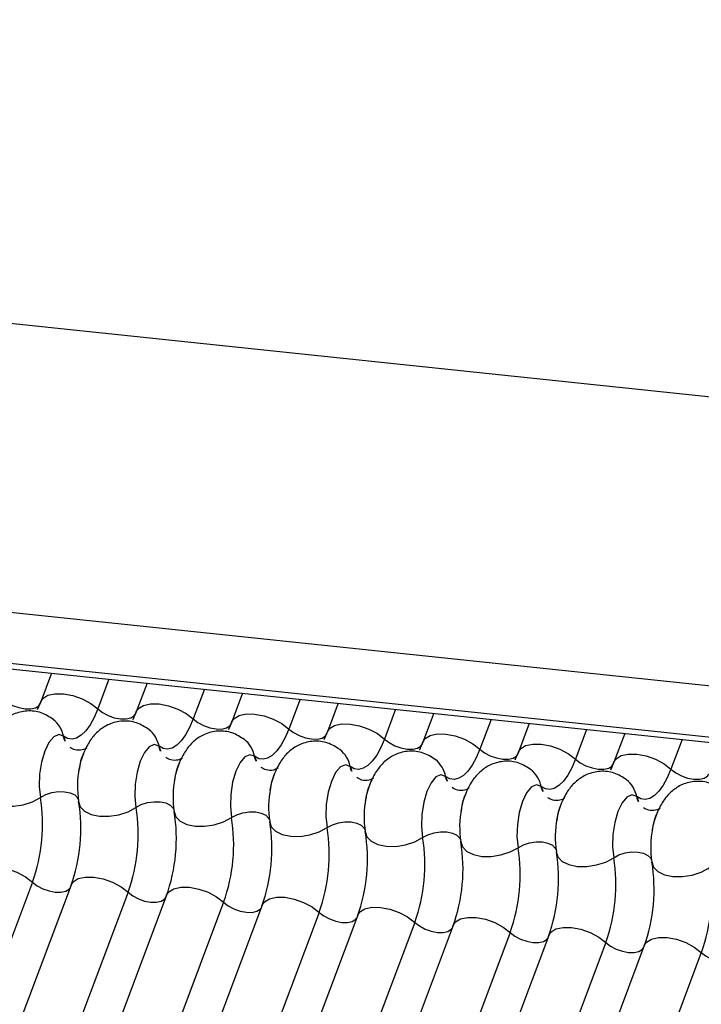
# Model space of a CAD drawing. Units: millimetres. Extents: x -23272466 to 44913, y -22484634 to 188.
# Drawn here: x -23270426 to -23270425, y -22483811 to -22483810 of the extents above; entities that cross this region are included whole.
import ezdxf

# ---------------------------------------------------------------- set-up
doc = ezdxf.new("R2010")
doc.units = ezdxf.units.MM
doc.layers.add('KEYLITE INDICATIVE VIEW FLASHING 1', color=252, linetype='Continuous')

msp = doc.modelspace()

# ---------------------------------------------------------------- linework, layer by layer
at = {"layer": 'KEYLITE INDICATIVE VIEW FLASHING 1', "linetype": 'Continuous'}
for p, q in [((-23270430.1467, -22483809.591), (-23270404.7235, -22483812.2674)), ((-23270430.2973, -22483809.9857), (-23270404.8721, -22483812.6623)), ((-23270430.2946, -22483810.0589), (-23270404.8694, -22483812.7355)), ((-23270430.2954, -22483810.0665), (-23270404.8602, -22483812.7442)), ((-23270425.9901, -22483810.5197), (-23270426.0055, -22483810.5605)), ((-23270425.9085, -22483810.5283), (-23270425.9245, -22483810.5706)), ((-23270425.8543, -22483810.534), (-23270425.8697, -22483810.5748)), ((-23270425.7728, -22483810.5426), (-23270425.7887, -22483810.5849)), ((-23270425.7186, -22483810.5483), (-23270425.7339, -22483810.5891)), ((-23270425.637, -22483810.5569), (-23270425.6529, -22483810.5992)), ((-23270425.5828, -22483810.5626), (-23270425.5982, -22483810.6034)), ((-23270425.5012, -22483810.5712), (-23270425.5172, -22483810.6135)), ((-23270425.447, -22483810.5769), (-23270425.4624, -22483810.6177)), ((-23270425.3655, -22483810.5855), (-23270425.3814, -22483810.6278)), ((-23270425.3113, -22483810.5912), (-23270425.3266, -22483810.632)), ((-23270425.2297, -22483810.5998), (-23270425.2456, -22483810.6421)), ((-23270425.1755, -22483810.6055), (-23270425.1909, -22483810.6463)), ((-23270425.094, -22483810.6141), (-23270425.1099, -22483810.6563)), ((-23270426.0172, -22483810.8169), (-23270426.841, -22483813.0056)), ((-23270425.9624, -22483810.8211), (-23270426.7862, -22483813.0098)), ((-23270425.8814, -22483810.8312), (-23270426.7052, -22483813.0199)), ((-23270425.8266, -22483810.8354), (-23270426.6505, -22483813.0241)), ((-23270425.7456, -22483810.8455), (-23270426.5695, -22483813.0342)), ((-23270425.6909, -22483810.8497), (-23270426.5147, -22483813.0384)), ((-23270425.6099, -22483810.8598), (-23270426.4337, -22483813.0484)), ((-23270425.5551, -22483810.864), (-23270426.3789, -22483813.0527)), ((-23270425.4741, -22483810.874), (-23270426.2979, -22483813.0627)), ((-23270425.4193, -22483810.8783), (-23270426.2432, -22483813.067)), ((-23270425.3383, -22483810.8883), (-23270426.1622, -22483813.077)), ((-23270425.2836, -22483810.8926), (-23270426.1074, -22483813.0813)), ((-23270425.2026, -22483810.9026), (-23270426.0264, -22483813.0913)), ((-23270425.1478, -22483810.9069), (-23270425.9716, -22483813.0955)), ((-23270425.0668, -22483810.9169), (-23270425.8906, -22483813.1056))]:
    msp.add_line(p, q, dxfattribs=at)
at = {"layer": 'KEYLITE INDICATIVE VIEW FLASHING 1', "linetype": 'Continuous', "flags": 128}
for points in [[(-23270426.0055, -22483810.5605), (-23270426.0023, -22483810.5558), (-23270425.9952, -22483810.5513), (-23270425.9852, -22483810.5491), (-23270425.973, -22483810.5493), (-23270425.9598, -22483810.5518), (-23270425.9465, -22483810.5565), (-23270425.9344, -22483810.5629), (-23270425.9245, -22483810.5706)], [(-23270426.0602, -22483810.5563), (-23270426.0536, -22483810.5614), (-23270426.0455, -22483810.5657), (-23270426.0367, -22483810.5688), (-23270426.0278, -22483810.5705), (-23270426.0197, -22483810.5706), (-23270426.013, -22483810.5691), (-23270426.0083, -22483810.5662), (-23270426.0062, -22483810.563)], [(-23270425.8697, -22483810.5748), (-23270425.8666, -22483810.5701), (-23270425.8595, -22483810.5656), (-23270425.8494, -22483810.5634), (-23270425.8373, -22483810.5636), (-23270425.824, -22483810.5661), (-23270425.8108, -22483810.5708), (-23270425.7987, -22483810.5772), (-23270425.7887, -22483810.5849)], [(-23270425.9245, -22483810.5706), (-23270425.9297, -22483810.5828), (-23270425.9354, -22483810.5933), (-23270425.9416, -22483810.6018), (-23270425.948, -22483810.6081), (-23270425.9545, -22483810.6121), (-23270425.961, -22483810.6137), (-23270425.9672, -22483810.6128), (-23270425.9732, -22483810.6095)], [(-23270425.9245, -22483810.5706), (-23270425.9178, -22483810.5757), (-23270425.9097, -22483810.58), (-23270425.9009, -22483810.5831), (-23270425.8921, -22483810.5848), (-23270425.884, -22483810.5849), (-23270425.8773, -22483810.5834), (-23270425.8725, -22483810.5805), (-23270425.8705, -22483810.5773)], [(-23270425.7339, -22483810.5891), (-23270425.7308, -22483810.5844), (-23270425.7237, -22483810.5799), (-23270425.7136, -22483810.5777), (-23270425.7015, -22483810.5779), (-23270425.6882, -22483810.5804), (-23270425.675, -22483810.5851), (-23270425.6629, -22483810.5915), (-23270425.6529, -22483810.5992)], [(-23270425.7887, -22483810.5849), (-23270425.7939, -22483810.5971), (-23270425.7996, -22483810.6076), (-23270425.8058, -22483810.6161), (-23270425.8122, -22483810.6224), (-23270425.8187, -22483810.6264), (-23270425.8252, -22483810.628), (-23270425.8315, -22483810.6271), (-23270425.8374, -22483810.6238)], [(-23270425.7887, -22483810.5849), (-23270425.782, -22483810.59), (-23270425.774, -22483810.5943), (-23270425.7651, -22483810.5974), (-23270425.7563, -22483810.5991), (-23270425.7482, -22483810.5992), (-23270425.7415, -22483810.5977), (-23270425.7368, -22483810.5948), (-23270425.7347, -22483810.5916)], [(-23270425.5982, -22483810.6034), (-23270425.595, -22483810.5986), (-23270425.5879, -22483810.5942), (-23270425.5779, -22483810.592), (-23270425.5657, -22483810.5922), (-23270425.5525, -22483810.5947), (-23270425.5392, -22483810.5994), (-23270425.5271, -22483810.6058), (-23270425.5172, -22483810.6135)], [(-23270425.9732, -22483810.6095), (-23270425.9798, -22483810.6071), (-23270425.9869, -22483810.6102), (-23270425.9938, -22483810.6183), (-23270425.9998, -22483810.6307), (-23270426.0043, -22483810.6462), (-23270426.007, -22483810.6635), (-23270426.0076, -22483810.6808), (-23270426.0059, -22483810.6965)], [(-23270425.6529, -22483810.5992), (-23270425.6581, -22483810.6114), (-23270425.6639, -22483810.6219), (-23270425.67, -22483810.6304), (-23270425.6764, -22483810.6367), (-23270425.683, -22483810.6407), (-23270425.6894, -22483810.6423), (-23270425.6957, -22483810.6414), (-23270425.7016, -22483810.638)], [(-23270425.6529, -22483810.5992), (-23270425.6463, -22483810.6043), (-23270425.6382, -22483810.6086), (-23270425.6294, -22483810.6117), (-23270425.6205, -22483810.6134), (-23270425.6124, -22483810.6135), (-23270425.6057, -22483810.612), (-23270425.601, -22483810.6091), (-23270425.5989, -22483810.6059)], [(-23270425.4624, -22483810.6177), (-23270425.4593, -22483810.6129), (-23270425.4522, -22483810.6085), (-23270425.4421, -22483810.6063), (-23270425.43, -22483810.6064), (-23270425.4167, -22483810.609), (-23270425.4035, -22483810.6136), (-23270425.3914, -22483810.6201), (-23270425.3814, -22483810.6278)], [(-23270425.8374, -22483810.6238), (-23270425.8441, -22483810.6214), (-23270425.8512, -22483810.6245), (-23270425.858, -22483810.6326), (-23270425.864, -22483810.645), (-23270425.8686, -22483810.6605), (-23270425.8712, -22483810.6778), (-23270425.8718, -22483810.695), (-23270425.8702, -22483810.7108)], [(-23270425.5172, -22483810.6135), (-23270425.5224, -22483810.6257), (-23270425.5281, -22483810.6362), (-23270425.5343, -22483810.6447), (-23270425.5407, -22483810.651), (-23270425.5472, -22483810.655), (-23270425.5537, -22483810.6566), (-23270425.5599, -22483810.6557), (-23270425.5659, -22483810.6523)], [(-23270425.5172, -22483810.6135), (-23270425.5105, -22483810.6186), (-23270425.5024, -22483810.6229), (-23270425.4936, -22483810.626), (-23270425.4848, -22483810.6277), (-23270425.4767, -22483810.6278), (-23270425.47, -22483810.6263), (-23270425.4652, -22483810.6234), (-23270425.4632, -22483810.6202)], [(-23270425.3266, -22483810.632), (-23270425.3235, -22483810.6272), (-23270425.3164, -22483810.6228), (-23270425.3063, -22483810.6206), (-23270425.2942, -22483810.6207), (-23270425.2809, -22483810.6233), (-23270425.2677, -22483810.6279), (-23270425.2556, -22483810.6344), (-23270425.2456, -22483810.6421)], [(-23270425.7016, -22483810.638), (-23270425.7083, -22483810.6357), (-23270425.7154, -22483810.6388), (-23270425.7223, -22483810.6469), (-23270425.7283, -22483810.6593), (-23270425.7328, -22483810.6748), (-23270425.7355, -22483810.6921), (-23270425.736, -22483810.7093), (-23270425.7344, -22483810.7251)], [(-23270425.3814, -22483810.6278), (-23270425.3866, -22483810.64), (-23270425.3923, -22483810.6505), (-23270425.3985, -22483810.659), (-23270425.4049, -22483810.6653), (-23270425.4114, -22483810.6693), (-23270425.4179, -22483810.6709), (-23270425.4242, -22483810.67), (-23270425.4301, -22483810.6666)], [(-23270425.3814, -22483810.6278), (-23270425.3747, -22483810.6329), (-23270425.3667, -22483810.6372), (-23270425.3578, -22483810.6403), (-23270425.349, -22483810.642), (-23270425.3409, -22483810.6421), (-23270425.3342, -22483810.6406), (-23270425.3295, -22483810.6376), (-23270425.3274, -22483810.6345)], [(-23270425.1909, -22483810.6463), (-23270425.1877, -22483810.6415), (-23270425.1806, -22483810.6371), (-23270425.1706, -22483810.6349), (-23270425.1584, -22483810.635), (-23270425.1452, -22483810.6375), (-23270425.1319, -22483810.6422), (-23270425.1198, -22483810.6487), (-23270425.1099, -22483810.6563)], [(-23270425.5659, -22483810.6523), (-23270425.5726, -22483810.65), (-23270425.5797, -22483810.6531), (-23270425.5865, -22483810.6612), (-23270425.5925, -22483810.6736), (-23270425.597, -22483810.6891), (-23270425.5997, -22483810.7063), (-23270425.6003, -22483810.7236), (-23270425.5986, -22483810.7394)], [(-23270425.2456, -22483810.6421), (-23270425.2508, -22483810.6543), (-23270425.2566, -22483810.6648), (-23270425.2627, -22483810.6733), (-23270425.2691, -22483810.6796), (-23270425.2757, -22483810.6836), (-23270425.2821, -22483810.6852), (-23270425.2884, -22483810.6843), (-23270425.2943, -22483810.6809)], [(-23270425.2456, -22483810.6421), (-23270425.239, -22483810.6472), (-23270425.2309, -22483810.6515), (-23270425.2221, -22483810.6546), (-23270425.2133, -22483810.6563), (-23270425.2051, -22483810.6564), (-23270425.1984, -22483810.6549), (-23270425.1937, -22483810.6519), (-23270425.1916, -22483810.6488)], [(-23270425.4301, -22483810.6666), (-23270425.4368, -22483810.6643), (-23270425.4439, -22483810.6674), (-23270425.4508, -22483810.6755), (-23270425.4567, -22483810.6879), (-23270425.4613, -22483810.7034), (-23270425.4639, -22483810.7206), (-23270425.4645, -22483810.7379), (-23270425.4629, -22483810.7536)], [(-23270425.1099, -22483810.6563), (-23270425.1151, -22483810.6686), (-23270425.1208, -22483810.6791), (-23270425.127, -22483810.6876), (-23270425.1334, -22483810.6939), (-23270425.1399, -22483810.6979), (-23270425.1464, -22483810.6995), (-23270425.1527, -22483810.6986), (-23270425.1586, -22483810.6952)], [(-23270425.1099, -22483810.6563), (-23270425.1032, -22483810.6615), (-23270425.0951, -22483810.6658), (-23270425.0863, -22483810.6689), (-23270425.0775, -22483810.6706), (-23270425.0694, -22483810.6707), (-23270425.0627, -22483810.6692), (-23270425.0579, -22483810.6662), (-23270425.0559, -22483810.6631)], [(-23270425.2943, -22483810.6809), (-23270425.301, -22483810.6786), (-23270425.3081, -22483810.6816), (-23270425.315, -22483810.6897), (-23270425.321, -22483810.7022), (-23270425.3255, -22483810.7177), (-23270425.3282, -22483810.7349), (-23270425.3287, -22483810.7522), (-23270425.3271, -22483810.7679)], [(-23270426.0874, -22483810.6879), (-23270426.0851, -22483810.6954), (-23270426.079, -22483810.7016), (-23270426.0696, -22483810.7062), (-23270426.0576, -22483810.7087), (-23270426.0442, -22483810.7089), (-23270426.0303, -22483810.7068), (-23270426.0172, -22483810.7025), (-23270426.0059, -22483810.6965)], [(-23270426.0059, -22483810.6965), (-23270425.9984, -22483810.6925), (-23270425.9897, -22483810.6896), (-23270425.9804, -22483810.6882), (-23270425.9715, -22483810.6883), (-23270425.9635, -22483810.69), (-23270425.9572, -22483810.693), (-23270425.9532, -22483810.6972), (-23270425.9521, -22483810.6996)], [(-23270425.1586, -22483810.6952), (-23270425.1653, -22483810.6929), (-23270425.1724, -22483810.6959), (-23270425.1792, -22483810.704), (-23270425.1852, -22483810.7164), (-23270425.1897, -22483810.732), (-23270425.1924, -22483810.7492), (-23270425.193, -22483810.7665), (-23270425.1913, -22483810.7822)], [(-23270425.9516, -22483810.7022), (-23270425.9493, -22483810.7097), (-23270425.9432, -22483810.7159), (-23270425.9338, -22483810.7205), (-23270425.9219, -22483810.723), (-23270425.9084, -22483810.7232), (-23270425.8945, -22483810.7211), (-23270425.8814, -22483810.7168), (-23270425.8702, -22483810.7108)], [(-23270425.8702, -22483810.7108), (-23270425.8627, -22483810.7067), (-23270425.8539, -22483810.7039), (-23270425.8447, -22483810.7025), (-23270425.8357, -22483810.7026), (-23270425.8277, -22483810.7043), (-23270425.8215, -22483810.7073), (-23270425.8174, -22483810.7115), (-23270425.8163, -22483810.7139)], [(-23270425.8159, -22483810.7165), (-23270425.8136, -22483810.7239), (-23270425.8074, -22483810.7302), (-23270425.798, -22483810.7348), (-23270425.7861, -22483810.7373), (-23270425.7726, -22483810.7375), (-23270425.7588, -22483810.7353), (-23270425.7457, -22483810.7311), (-23270425.7344, -22483810.7251)], [(-23270425.7344, -22483810.7251), (-23270425.7269, -22483810.721), (-23270425.7182, -22483810.7182), (-23270425.7089, -22483810.7168), (-23270425.6999, -22483810.7169), (-23270425.692, -22483810.7186), (-23270425.6857, -22483810.7216), (-23270425.6816, -22483810.7258), (-23270425.6805, -22483810.7282)], [(-23270425.6801, -22483810.7308), (-23270425.6778, -22483810.7382), (-23270425.6717, -22483810.7445), (-23270425.6623, -22483810.7491), (-23270425.6503, -22483810.7516), (-23270425.6369, -22483810.7518), (-23270425.623, -22483810.7496), (-23270425.6099, -22483810.7454), (-23270425.5986, -22483810.7394)], [(-23270425.5986, -22483810.7394), (-23270425.5911, -22483810.7353), (-23270425.5824, -22483810.7325), (-23270425.5732, -22483810.7311), (-23270425.5642, -22483810.7312), (-23270425.5562, -22483810.7329), (-23270425.5499, -22483810.7359), (-23270425.5459, -22483810.7401), (-23270425.5448, -22483810.7425)], [(-23270425.5443, -22483810.7451), (-23270425.542, -22483810.7525), (-23270425.5359, -22483810.7588), (-23270425.5265, -22483810.7634), (-23270425.5146, -22483810.7659), (-23270425.5011, -22483810.766), (-23270425.4872, -22483810.7639), (-23270425.4741, -22483810.7597), (-23270425.4629, -22483810.7536)], [(-23270425.4629, -22483810.7536), (-23270425.4554, -22483810.7496), (-23270425.4466, -22483810.7468), (-23270425.4374, -22483810.7454), (-23270425.4284, -22483810.7455), (-23270425.4204, -22483810.7472), (-23270425.4142, -22483810.7502), (-23270425.4101, -22483810.7544), (-23270425.409, -22483810.7568)], [(-23270425.4086, -22483810.7594), (-23270425.4063, -22483810.7668), (-23270425.4002, -22483810.7731), (-23270425.3907, -22483810.7777), (-23270425.3788, -22483810.7802), (-23270425.3653, -22483810.7803), (-23270425.3515, -22483810.7782), (-23270425.3384, -22483810.774), (-23270425.3271, -22483810.7679)], [(-23270425.3271, -22483810.7679), (-23270425.3196, -22483810.7639), (-23270425.3109, -22483810.7611), (-23270425.3016, -22483810.7597), (-23270425.2926, -22483810.7598), (-23270425.2847, -22483810.7615), (-23270425.2784, -22483810.7645), (-23270425.2743, -22483810.7687), (-23270425.2732, -22483810.7711)], [(-23270425.2728, -22483810.7737), (-23270425.2705, -22483810.7811), (-23270425.2644, -22483810.7874), (-23270425.255, -22483810.792), (-23270425.243, -22483810.7944), (-23270425.2296, -22483810.7946), (-23270425.2157, -22483810.7925), (-23270425.2026, -22483810.7883), (-23270425.1913, -22483810.7822)], [(-23270425.1913, -22483810.7822), (-23270425.1838, -22483810.7782), (-23270425.1751, -22483810.7754), (-23270425.1659, -22483810.774), (-23270425.1569, -22483810.7741), (-23270425.1489, -22483810.7757), (-23270425.1426, -22483810.7788), (-23270425.1386, -22483810.783), (-23270425.1375, -22483810.7854)], [(-23270425.137, -22483810.7879), (-23270425.1347, -22483810.7954), (-23270425.1286, -22483810.8017), (-23270425.1192, -22483810.8063), (-23270425.1073, -22483810.8087), (-23270425.0938, -22483810.8089), (-23270425.0799, -22483810.8068), (-23270425.0668, -22483810.8026), (-23270425.0556, -22483810.7965)], [(-23270426.0982, -22483810.8068), (-23270426.095, -22483810.8021), (-23270426.0879, -22483810.7976), (-23270426.0779, -22483810.7954), (-23270426.0657, -22483810.7956), (-23270426.0525, -22483810.7981), (-23270426.0392, -22483810.8028), (-23270426.0271, -22483810.8092), (-23270426.0172, -22483810.8169)], [(-23270426.0172, -22483810.8169), (-23270426.0105, -22483810.822), (-23270426.0024, -22483810.8263), (-23270425.9936, -22483810.8294), (-23270425.9848, -22483810.8311), (-23270425.9767, -22483810.8312), (-23270425.97, -22483810.8297), (-23270425.9652, -22483810.8268), (-23270425.9639, -22483810.8251)], [(-23270425.9624, -22483810.8211), (-23270425.9593, -22483810.8163), (-23270425.9522, -22483810.8119), (-23270425.9421, -22483810.8097), (-23270425.93, -22483810.8099), (-23270425.9167, -22483810.8124), (-23270425.9035, -22483810.817), (-23270425.8914, -22483810.8235), (-23270425.8814, -22483810.8312)], [(-23270425.8814, -22483810.8312), (-23270425.8747, -22483810.8363), (-23270425.8667, -22483810.8406), (-23270425.8578, -22483810.8437), (-23270425.849, -22483810.8454), (-23270425.8409, -22483810.8455), (-23270425.8342, -22483810.844), (-23270425.8295, -22483810.8411), (-23270425.8281, -22483810.8394)], [(-23270425.8266, -22483810.8354), (-23270425.8235, -22483810.8306), (-23270425.8164, -22483810.8262), (-23270425.8063, -22483810.824), (-23270425.7942, -22483810.8241), (-23270425.7809, -22483810.8267), (-23270425.7677, -22483810.8313), (-23270425.7556, -22483810.8378), (-23270425.7456, -22483810.8455)], [(-23270425.7456, -22483810.8455), (-23270425.739, -22483810.8506), (-23270425.7309, -22483810.8549), (-23270425.7221, -22483810.858), (-23270425.7133, -22483810.8597), (-23270425.7051, -22483810.8598), (-23270425.6984, -22483810.8583), (-23270425.6937, -22483810.8553), (-23270425.6924, -22483810.8537)], [(-23270425.6909, -22483810.8497), (-23270425.6877, -22483810.8449), (-23270425.6806, -22483810.8405), (-23270425.6706, -22483810.8383), (-23270425.6584, -22483810.8384), (-23270425.6452, -22483810.841), (-23270425.6319, -22483810.8456), (-23270425.6198, -22483810.8521), (-23270425.6099, -22483810.8598)], [(-23270425.6099, -22483810.8598), (-23270425.6032, -22483810.8649), (-23270425.5951, -22483810.8692), (-23270425.5863, -22483810.8723), (-23270425.5775, -22483810.874), (-23270425.5694, -22483810.8741), (-23270425.5627, -22483810.8726), (-23270425.5579, -22483810.8696), (-23270425.5566, -22483810.868)], [(-23270425.5551, -22483810.864), (-23270425.552, -22483810.8592), (-23270425.5449, -22483810.8548), (-23270425.5348, -22483810.8526), (-23270425.5227, -22483810.8527), (-23270425.5094, -22483810.8552), (-23270425.4962, -22483810.8599), (-23270425.4841, -22483810.8664), (-23270425.4741, -22483810.874)], [(-23270425.4741, -22483810.874), (-23270425.4674, -22483810.8792), (-23270425.4594, -22483810.8835), (-23270425.4506, -22483810.8866), (-23270425.4417, -22483810.8883), (-23270425.4336, -22483810.8884), (-23270425.4269, -22483810.8869), (-23270425.4222, -22483810.8839), (-23270425.4208, -22483810.8822)], [(-23270425.4193, -22483810.8783), (-23270425.4162, -22483810.8735), (-23270425.4091, -22483810.8691), (-23270425.399, -22483810.8669), (-23270425.3869, -22483810.867), (-23270425.3736, -22483810.8695), (-23270425.3604, -22483810.8742), (-23270425.3483, -22483810.8807), (-23270425.3383, -22483810.8883)], [(-23270425.3383, -22483810.8883), (-23270425.3317, -22483810.8935), (-23270425.3236, -22483810.8978), (-23270425.3148, -22483810.9009), (-23270425.306, -22483810.9026), (-23270425.2978, -22483810.9027), (-23270425.2911, -22483810.9012), (-23270425.2864, -22483810.8982), (-23270425.2851, -22483810.8965)], [(-23270425.2836, -22483810.8926), (-23270425.2804, -22483810.8878), (-23270425.2733, -22483810.8834), (-23270425.2633, -22483810.8812), (-23270425.2511, -22483810.8813), (-23270425.2379, -22483810.8838), (-23270425.2246, -22483810.8885), (-23270425.2125, -22483810.895), (-23270425.2026, -22483810.9026)], [(-23270425.2026, -22483810.9026), (-23270425.1959, -22483810.9077), (-23270425.1878, -22483810.912), (-23270425.179, -22483810.9152), (-23270425.1702, -22483810.9168), (-23270425.1621, -22483810.9169), (-23270425.1554, -22483810.9155), (-23270425.1506, -22483810.9125), (-23270425.1493, -22483810.9108)], [(-23270425.1478, -22483810.9069), (-23270425.1447, -22483810.9021), (-23270425.1376, -22483810.8977), (-23270425.1275, -22483810.8955), (-23270425.1154, -22483810.8956), (-23270425.1021, -22483810.8981), (-23270425.0889, -22483810.9028), (-23270425.0768, -22483810.9093), (-23270425.0668, -22483810.9169)], [(-23270425.0668, -22483810.9169), (-23270425.0601, -22483810.922), (-23270425.0521, -22483810.9263), (-23270425.0433, -22483810.9295), (-23270425.0344, -22483810.9311), (-23270425.0263, -22483810.9312), (-23270425.0196, -22483810.9298), (-23270425.0149, -22483810.9268), (-23270425.0135, -22483810.9251)]]:
    msp.add_lwpolyline(points, dxfattribs=at)
at = {"layer": 'KEYLITE INDICATIVE VIEW FLASHING 1', "linetype": 'Continuous'}
for centre, radius, start, end in [((-23270426.0126, -22483810.6169), 0.0401, 10.7657, 51.5804), ((-23270425.9469, -22483810.6045), 0.0267, 190.7623, 231.905), ((-23270425.8768, -22483810.6312), 0.0401, 10.7657, 51.5804), ((-23270425.8112, -22483810.6188), 0.0267, 190.7623, 231.905), ((-23270425.741, -22483810.6455), 0.0401, 10.7657, 51.5804), ((-23270425.6754, -22483810.6331), 0.0267, 190.7623, 231.905), ((-23270425.6053, -22483810.6598), 0.0401, 10.7657, 51.5804), ((-23270425.5396, -22483810.6473), 0.0267, 190.7623, 231.905), ((-23270425.4695, -22483810.6741), 0.0401, 10.7657, 51.5804), ((-23270425.8215, -22483810.6812), 0.1318, 168.599, 189.1438), ((-23270425.3337, -22483810.6884), 0.0401, 10.7657, 51.5804), ((-23270425.6857, -22483810.6955), 0.1318, 168.599, 189.1438), ((-23270425.4039, -22483810.6616), 0.0267, 190.7623, 231.905), ((-23270425.198, -22483810.7027), 0.0401, 10.7657, 51.5804), ((-23270425.5499, -22483810.7098), 0.1318, 168.599, 189.1438), ((-23270425.2681, -22483810.6759), 0.0267, 190.7623, 231.905), ((-23270426.2447, -22483810.7349), 0.2419, 340.1957, 9.15), ((-23270426.1904, -22483810.7407), 0.2419, 340.1957, 9.15), ((-23270425.4142, -22483810.7241), 0.1318, 168.599, 189.1438), ((-23270425.1323, -22483810.6902), 0.0267, 190.7623, 231.905), ((-23270426.1089, -22483810.7492), 0.2419, 340.1957, 9.15), ((-23270426.0546, -22483810.7549), 0.2419, 340.1957, 9.15), ((-23270425.2784, -22483810.7384), 0.1318, 168.599, 189.1438), ((-23270425.9732, -22483810.7635), 0.2419, 340.1957, 9.15), ((-23270425.9189, -22483810.7692), 0.2419, 340.1957, 9.15), ((-23270425.1426, -22483810.7527), 0.1318, 168.599, 189.1438), ((-23270425.8374, -22483810.7778), 0.2419, 340.1957, 9.15), ((-23270425.7831, -22483810.7835), 0.2419, 340.1957, 9.15), ((-23270425.0069, -22483810.767), 0.1318, 168.599, 189.1438), ((-23270425.7016, -22483810.7921), 0.2419, 340.1957, 9.15), ((-23270425.6473, -22483810.7978), 0.2419, 340.1957, 9.15), ((-23270425.5659, -22483810.8064), 0.2419, 340.1957, 9.15), ((-23270425.5116, -22483810.8121), 0.2419, 340.1957, 9.15), ((-23270425.4301, -22483810.8207), 0.2419, 340.1957, 9.15), ((-23270425.3758, -22483810.8264), 0.2419, 340.1957, 9.15), ((-23270425.2943, -22483810.835), 0.2419, 340.1957, 9.15)]:
    msp.add_arc(centre, radius, start, end, dxfattribs=at)
for points, knots in [([(-23270426.0055, -22483810.5605), (-23270426.0068, -22483810.5639), (-23270426.0092, -22483810.57), (-23270426.0114, -22483810.5737), (-23270426.0124, -22483810.5753)], [0, 0, 0, 0, 0.556414, 1, 1, 1, 1]), ([(-23270425.9875, -22483810.5857), (-23270425.9931, -22483810.5821), (-23270426.0045, -22483810.5748), (-23270426.025, -22483810.5725), (-23270426.0439, -22483810.5771), (-23270426.0592, -22483810.5869), (-23270426.0711, -22483810.6002), (-23270426.0801, -22483810.6176), (-23270426.0854, -22483810.6319), (-23270426.0863, -22483810.6406), (-23270426.0864, -22483810.6409)], [0, 0, 0, 0, 0.142577, 0.2874, 0.427067, 0.552319, 0.678045, 0.819567, 0.993372, 1, 1, 1, 1]), ([(-23270425.8697, -22483810.5748), (-23270425.871, -22483810.5782), (-23270425.8734, -22483810.5843), (-23270425.8756, -22483810.588), (-23270425.8766, -22483810.5896)], [0, 0, 0, 0, 0.556414, 1, 1, 1, 1]), ([(-23270425.8517, -22483810.6), (-23270425.8573, -22483810.5963), (-23270425.8687, -22483810.5891), (-23270425.8893, -22483810.5868), (-23270425.9082, -22483810.5914), (-23270425.9235, -22483810.6012), (-23270425.9353, -22483810.6145), (-23270425.9444, -22483810.6319), (-23270425.9497, -22483810.6462), (-23270425.9506, -22483810.6549), (-23270425.9506, -22483810.6552)], [0, 0, 0, 0, 0.142577, 0.2874, 0.427067, 0.552319, 0.678045, 0.819567, 0.993372, 1, 1, 1, 1]), ([(-23270425.7339, -22483810.5891), (-23270425.7353, -22483810.5925), (-23270425.7377, -22483810.5986), (-23270425.7399, -22483810.6023), (-23270425.7409, -22483810.6039)], [0, 0, 0, 0, 0.556414, 1, 1, 1, 1]), ([(-23270425.716, -22483810.6143), (-23270425.7216, -22483810.6106), (-23270425.7329, -22483810.6034), (-23270425.7535, -22483810.6011), (-23270425.7724, -22483810.6057), (-23270425.7877, -22483810.6155), (-23270425.7996, -22483810.6288), (-23270425.8086, -22483810.6462), (-23270425.8139, -22483810.6605), (-23270425.8148, -22483810.6692), (-23270425.8149, -22483810.6695)], [0, 0, 0, 0, 0.142577, 0.2874, 0.427067, 0.552319, 0.678045, 0.819567, 0.993372, 1, 1, 1, 1]), ([(-23270425.5982, -22483810.6034), (-23270425.5995, -22483810.6068), (-23270425.6019, -22483810.6129), (-23270425.6041, -22483810.6166), (-23270425.6051, -22483810.6182)], [0, 0, 0, 0, 0.556414, 1, 1, 1, 1]), ([(-23270425.5802, -22483810.6285), (-23270425.5858, -22483810.6249), (-23270425.5972, -22483810.6177), (-23270425.6177, -22483810.6154), (-23270425.6366, -22483810.62), (-23270425.6519, -22483810.6298), (-23270425.6638, -22483810.6431), (-23270425.6728, -22483810.6605), (-23270425.6781, -22483810.6748), (-23270425.6791, -22483810.6835), (-23270425.6791, -22483810.6838)], [0, 0, 0, 0, 0.142577, 0.2874, 0.427067, 0.552319, 0.678045, 0.819567, 0.993372, 1, 1, 1, 1]), ([(-23270425.4624, -22483810.6177), (-23270425.4637, -22483810.6211), (-23270425.4661, -22483810.6272), (-23270425.4683, -22483810.6309), (-23270425.4693, -22483810.6325)], [0, 0, 0, 0, 0.556414, 1, 1, 1, 1]), ([(-23270425.9399, -22483810.6259), (-23270425.9401, -22483810.6261), (-23270425.9405, -22483810.6266), (-23270425.9466, -22483810.6298), (-23270425.9568, -22483810.6296), (-23270425.9615, -22483810.6267), (-23270425.9636, -22483810.6253)], [0, 0, 0, 0, 0.175391, 0.414664, 0.725703, 1, 1, 1, 1]), ([(-23270425.9511, -22483810.658), (-23270425.9501, -22483810.6531), (-23270425.9484, -22483810.6439), (-23270425.9457, -22483810.6373), (-23270425.9444, -22483810.6342)], [0, 0, 0, 0, 0.524121, 1, 1, 1, 1]), ([(-23270425.4444, -22483810.6428), (-23270425.45, -22483810.6392), (-23270425.4614, -22483810.6319), (-23270425.482, -22483810.6296), (-23270425.5009, -22483810.6343), (-23270425.5162, -22483810.6441), (-23270425.528, -22483810.6573), (-23270425.5371, -22483810.6748), (-23270425.5424, -22483810.6891), (-23270425.5433, -22483810.6978), (-23270425.5433, -22483810.6981)], [0, 0, 0, 0, 0.142577, 0.2874, 0.427067, 0.552319, 0.678045, 0.819567, 0.993372, 1, 1, 1, 1]), ([(-23270425.3266, -22483810.632), (-23270425.328, -22483810.6354), (-23270425.3304, -22483810.6415), (-23270425.3326, -22483810.6452), (-23270425.3336, -22483810.6468)], [0, 0, 0, 0, 0.556414, 1, 1, 1, 1]), ([(-23270425.8041, -22483810.6402), (-23270425.8043, -22483810.6404), (-23270425.8047, -22483810.6409), (-23270425.8108, -22483810.6441), (-23270425.821, -22483810.6439), (-23270425.8257, -22483810.641), (-23270425.8279, -22483810.6396)], [0, 0, 0, 0, 0.175391, 0.414664, 0.725703, 1, 1, 1, 1]), ([(-23270425.8153, -22483810.6723), (-23270425.8144, -22483810.6674), (-23270425.8125, -22483810.6578), (-23270425.8097, -22483810.651), (-23270425.8083, -22483810.6476)], [0, 0, 0, 0, 0.503602, 1, 1, 1, 1]), ([(-23270425.3087, -22483810.6571), (-23270425.3143, -22483810.6535), (-23270425.3256, -22483810.6462), (-23270425.3462, -22483810.6439), (-23270425.3651, -22483810.6486), (-23270425.3804, -22483810.6584), (-23270425.3923, -22483810.6716), (-23270425.4013, -22483810.6891), (-23270425.4066, -22483810.7034), (-23270425.4075, -22483810.7121), (-23270425.4076, -22483810.7124)], [0, 0, 0, 0, 0.142577, 0.2874, 0.427067, 0.552319, 0.678045, 0.819567, 0.993372, 1, 1, 1, 1]), ([(-23270425.1909, -22483810.6463), (-23270425.1922, -22483810.6497), (-23270425.1946, -22483810.6558), (-23270425.1968, -22483810.6594), (-23270425.1978, -22483810.6611)], [0, 0, 0, 0, 0.556414, 1, 1, 1, 1]), ([(-23270425.6684, -22483810.6545), (-23270425.6685, -22483810.6547), (-23270425.669, -22483810.6552), (-23270425.6751, -22483810.6584), (-23270425.6853, -22483810.6582), (-23270425.6899, -22483810.6553), (-23270425.6921, -22483810.6539)], [0, 0, 0, 0, 0.175391, 0.414664, 0.725703, 1, 1, 1, 1]), ([(-23270425.6795, -22483810.6866), (-23270425.6786, -22483810.6817), (-23270425.6768, -22483810.6721), (-23270425.674, -22483810.6653), (-23270425.6726, -22483810.6619)], [0, 0, 0, 0, 0.503602, 1, 1, 1, 1]), ([(-23270425.1729, -22483810.6714), (-23270425.1785, -22483810.6678), (-23270425.1899, -22483810.6605), (-23270425.2104, -22483810.6582), (-23270425.2293, -22483810.6629), (-23270425.2446, -22483810.6727), (-23270425.2565, -22483810.6859), (-23270425.2655, -22483810.7034), (-23270425.2708, -22483810.7177), (-23270425.2718, -22483810.7264), (-23270425.2718, -22483810.7267)], [0, 0, 0, 0, 0.142577, 0.2874, 0.427067, 0.552319, 0.678045, 0.819567, 0.993372, 1, 1, 1, 1]), ([(-23270425.5326, -22483810.6688), (-23270425.5328, -22483810.669), (-23270425.5332, -22483810.6695), (-23270425.5393, -22483810.6727), (-23270425.5495, -22483810.6725), (-23270425.5542, -22483810.6696), (-23270425.5563, -22483810.6682)], [0, 0, 0, 0, 0.175391, 0.414664, 0.725703, 1, 1, 1, 1]), ([(-23270425.5438, -22483810.7009), (-23270425.5428, -22483810.696), (-23270425.541, -22483810.6864), (-23270425.5382, -22483810.6796), (-23270425.5368, -22483810.6762)], [0, 0, 0, 0, 0.503602, 1, 1, 1, 1]), ([(-23270425.0371, -22483810.6857), (-23270425.0428, -22483810.6821), (-23270425.0541, -22483810.6748), (-23270425.0747, -22483810.6725), (-23270425.0936, -22483810.6771), (-23270425.1089, -22483810.687), (-23270425.1207, -22483810.7002), (-23270425.1298, -22483810.7177), (-23270425.1351, -22483810.732), (-23270425.136, -22483810.7407), (-23270425.136, -22483810.741)], [0, 0, 0, 0, 0.142577, 0.2874, 0.427067, 0.552319, 0.678045, 0.819567, 0.993372, 1, 1, 1, 1]), ([(-23270425.3968, -22483810.6831), (-23270425.397, -22483810.6833), (-23270425.3974, -22483810.6838), (-23270425.4035, -22483810.6869), (-23270425.4137, -22483810.6868), (-23270425.4184, -22483810.6839), (-23270425.4206, -22483810.6825)], [0, 0, 0, 0, 0.175391, 0.414664, 0.725703, 1, 1, 1, 1]), ([(-23270425.408, -22483810.7152), (-23270425.4071, -22483810.7103), (-23270425.4052, -22483810.7007), (-23270425.4024, -22483810.6939), (-23270425.4011, -22483810.6905)], [0, 0, 0, 0, 0.503602, 1, 1, 1, 1]), ([(-23270425.2611, -22483810.6974), (-23270425.2612, -22483810.6976), (-23270425.2617, -22483810.698), (-23270425.2678, -22483810.7012), (-23270425.278, -22483810.7011), (-23270425.2826, -22483810.6981), (-23270425.2848, -22483810.6968)], [0, 0, 0, 0, 0.175391, 0.414664, 0.725703, 1, 1, 1, 1]), ([(-23270425.2722, -22483810.7295), (-23270425.2713, -22483810.7246), (-23270425.2695, -22483810.715), (-23270425.2667, -22483810.7082), (-23270425.2653, -22483810.7048)], [0, 0, 0, 0, 0.503602, 1, 1, 1, 1]), ([(-23270425.1253, -22483810.7117), (-23270425.1255, -22483810.7119), (-23270425.1259, -22483810.7123), (-23270425.132, -22483810.7155), (-23270425.1422, -22483810.7153), (-23270425.1469, -22483810.7124), (-23270425.149, -22483810.7111)], [0, 0, 0, 0, 0.175391, 0.414664, 0.725703, 1, 1, 1, 1]), ([(-23270425.1365, -22483810.7437), (-23270425.1355, -22483810.7389), (-23270425.1337, -22483810.7293), (-23270425.1309, -22483810.7225), (-23270425.1295, -22483810.7191)], [0, 0, 0, 0, 0.503602, 1, 1, 1, 1])]:
    msp.add_open_spline(points, degree=3, knots=knots, dxfattribs=at)

doc.saveas('drawing.dxf')
